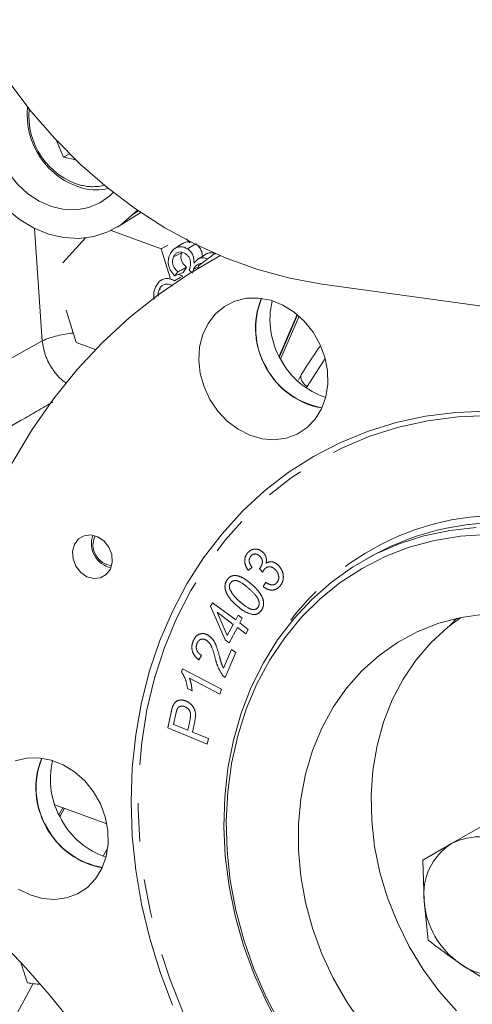
# Model space of a CAD drawing. Units: millimetres. Extents: x 11 to 1180, y 5 to 832.
# Drawn here: x 981 to 996, y 589 to 622 of the extents above; entities that cross this region are included whole.
import ezdxf

# ---------------------------------------------------------------- set-up
doc = ezdxf.new("R2010")
doc.units = ezdxf.units.MM
doc.linetypes.add('PHANTOM', pattern=[12.7, 6.35, -1.27, 1.27, -1.27, 1.27, -1.27])

msp = doc.modelspace()

# ---------------------------------------------------------------- linework, layer by layer
at = {"color": 7, "linetype": 'Continuous', "lineweight": 15}
for p, q in [((982.076294, 617.18293), (981.832307, 617.750856)), ((982.277049, 617.293883), (982.076294, 617.18293)), ((982.076294, 617.18293), (982.486836, 617.089676)), ((983.850073, 614.871577), (984.630926, 615.35342)), ((984.524029, 615.426573), (984.339158, 615.265304)), ((985.304827, 614.149449), (983.648269, 614.759581)), ((982.806394, 614.511742), (982.059095, 613.690245)), ((985.523021, 614.27004), (985.304827, 614.149449)), ((986.009851, 614.323458), (985.757277, 614.161966)), ((986.242048, 614.356306), (986.138456, 614.483861)), ((986.242048, 614.356306), (986.309661, 614.386343)), ((986.262491, 614.385924), (986.242048, 614.356306)), ((985.597387, 613.195235), (985.304827, 614.149449)), ((987.252136, 613.924596), (986.98371, 613.776243)), ((986.378389, 613.476725), (986.546718, 613.558646)), ((986.554474, 613.530362), (986.534912, 613.588284)), ((985.856119, 613.39107), (985.761337, 613.253746)), ((986.019959, 613.251738), (985.883546, 613.308038)), ((986.028377, 613.372401), (986.142335, 613.537507)), ((986.22955, 613.446202), (986.236001, 613.459109)), ((986.308447, 613.381408), (986.22955, 613.446202)), ((985.341089, 613.138156), (985.298289, 613.110792)), ((1002.936117, 611.276068), (990.619965, 612.987565)), ((985.237564, 612.799552), (985.284713, 612.822477)), ((982.166333, 612.128382), (982.49403, 611.059568)), ((989.199771, 610.599503), (989.801205, 611.978953)), ((989.81016, 611.971463), (989.208819, 610.581703)), ((989.861451, 611.927259), (989.247609, 610.508611)), ((982.49403, 611.059568), (983.135812, 610.82319)), ((989.932635, 609.99046), (989.83714, 609.8106)), ((992.325557, 604.037532), (992.072979, 603.897937)), ((994.860402, 601.723393), (995.070214, 601.944417)), ((981.788166, 595.786462), (983.512498, 595.151367)), ((982.058551, 595.686875), (981.927198, 595.447744)), ((982.112159, 595.66713), (981.957952, 595.386392)), ((995.937318, 595.098939), (994.895265, 594.498326)), ((994.895265, 594.498326), (993.94727, 593.949693)), ((993.94727, 593.949693), (993.990798, 592.604779)), ((993.990798, 592.604779), (994.128385, 591.311845)), ((995.166938, 590.541552), (996.299549, 589.823242))]:
    msp.add_line(p, q, dxfattribs=at)
at = {"color": 8, "linetype": 'PHANTOM', "lineweight": 0}
for p, q in [((984.339158, 615.265304), (984.560429, 615.401519)), ((981.377781, 611.112886), (981.122942, 614.824478)), ((980.140745, 610.41275), (981.377781, 611.112886)), ((990.724354, 610.527089), (990.122462, 609.601079)), ((990.122462, 609.601079), (990.096349, 609.556173)), ((988.304907, 603.623998), (988.179961, 603.524646)), ((988.655882, 603.462803), (988.554226, 603.59215)), ((988.673199, 602.995176), (988.758467, 603.135852)), ((986.936783, 602.341231), (987.000195, 602.459477)), ((987.413582, 601.232621), (986.936783, 602.341231)), ((987.000195, 602.459477), (987.765978, 601.888883)), ((987.688235, 601.744347), (987.155407, 602.14152)), ((987.155407, 602.14152), (987.490134, 601.374893)), ((987.765978, 601.888883), (987.851563, 602.048431)), ((987.851563, 602.048431), (987.984469, 601.949604)), ((987.984469, 601.949604), (987.898883, 601.790058)), ((987.490134, 601.374893), (987.688235, 601.744347)), ((987.821142, 601.645521), (987.546488, 601.133795)), ((988.103995, 601.434668), (987.821142, 601.645521)), ((987.898883, 601.790058), (988.181737, 601.579206)), ((988.181737, 601.579206), (988.103995, 601.434668)), ((987.546488, 601.133795), (987.413582, 601.232621)), ((987.366699, 600.293038), (987.623982, 600.908932)), ((987.623982, 600.908932), (987.769798, 600.817909)), ((986.634122, 600.716836), (986.552089, 600.568221)), ((987.769798, 600.817909), (987.42315, 599.987862)), ((985.976515, 600.17308), (986.01024, 600.277215)), ((986.01024, 600.277215), (987.293616, 599.601815)), ((987.241253, 599.440151), (986.241336, 599.966358)), ((986.325519, 599.543177), (986.173738, 599.623167)), ((987.293616, 599.601815), (987.241253, 599.440151)), ((985.521444, 598.321481), (985.63308, 598.837939)), ((985.790502, 598.789376), (985.71451, 598.439195)), ((986.181303, 598.247884), (986.258112, 598.601837)), ((986.827196, 597.786277), (985.521444, 598.321481)), ((985.71451, 598.439195), (986.181303, 598.247884)), ((986.411619, 598.535877), (986.335417, 598.184829)), ((986.335417, 598.184829), (986.866127, 597.967344)), ((986.866127, 597.967344), (986.827196, 597.786277)), ((983.544146, 594.355514), (983.392735, 594.079871)), ((981.081906, 589.872989), (978.787804, 585.696555))]:
    msp.add_line(p, q, dxfattribs=at)
at = {"color": 7, "linetype": 'Continuous', "lineweight": 15, "flags": 128}
for points in [[(990.619965, 612.987565), (989.557941, 613.181286), (988.500803, 613.46631), (987.455315, 613.840814), (986.42817, 614.302399), (985.42594, 614.848112), (984.455041, 615.474461), (983.521685, 616.177436), (982.631849, 616.952538), (981.791223, 617.794808), (981.005192, 618.698853), (980.278783, 619.658889), (979.616647, 620.66877), (979.023021, 621.722034)], [(984.339158, 615.265304), (983.968141, 614.94912), (983.545771, 614.711603), (983.083217, 614.559034), (982.592717, 614.495453), (982.087244, 614.522537), (981.580168, 614.639573), (981.084901, 614.843463), (980.614545, 615.128815), (980.18154, 615.488082), (979.79734, 615.911759), (979.472107, 616.388641), (979.214443, 616.906113), (979.031166, 617.450488), (978.927122, 618.007368), (978.905062, 618.56202), (978.965572, 619.099776), (979.107049, 619.60641), (979.325754, 620.068522), (979.615899, 620.473888)], [(980.234461, 619.722062), (980.173025, 619.641743), (979.964982, 619.281858), (979.827146, 618.875704), (979.764211, 618.437114), (979.778321, 617.981024), (979.868995, 617.522964), (980.033145, 617.078534), (980.265182, 616.662868), (980.557203, 616.290121), (980.899265, 615.972987), (981.279717, 615.722265), (981.685606, 615.546493), (982.103109, 615.451658), (982.518008, 615.440988), (982.916174, 615.514846), (983.284048, 615.670718), (983.609104, 615.903296), (983.724302, 616.015797)], [(986.176459, 614.15113), (986.340792, 614.249208), (986.445998, 614.311995)], [(978.243244, 592.849698), (978.049885, 594.237269), (977.934955, 595.622494), (977.898901, 596.999958), (977.941863, 598.364275), (978.063676, 599.710111), (978.263861, 601.03221), (978.541637, 602.325403), (978.895919, 603.584634), (979.32532, 604.804982), (979.828163, 605.981674), (980.402482, 607.110115), (981.046034, 608.185891), (981.756299, 609.204798), (982.530506, 610.162854), (983.365627, 611.056313), (984.258396, 611.881684), (985.205324, 612.635741), (986.20271, 613.315535), (987.246657, 613.918409), (987.255603, 613.923137)], [(985.708031, 613.881606), (985.845692, 613.948613), (985.966569, 614.007451), (985.986269, 614.017041)], [(986.770019, 613.969179), (986.643676, 613.888396), (986.517331, 613.807613)], [(985.75039, 613.0909), (985.934187, 613.200562), (986.019959, 613.251738)], [(985.761337, 613.253746), (985.886317, 613.30927), (986.005903, 613.362412), (986.028377, 613.372401)], [(988.51977, 612.526721), (988.119589, 612.517333), (987.739674, 612.423763), (987.393757, 612.249393), (987.094342, 612.000526), (986.852247, 611.686155), (986.676224, 611.317642), (986.572636, 610.908309), (986.545225, 610.472946), (986.594983, 610.027292), (986.720111, 609.587453), (986.916086, 609.169326), (987.175826, 608.788021), (987.489943, 608.457322), (987.847083, 608.189179), (988.23434, 607.993286), (988.637716, 607.876722), (989.042633, 607.8437), (989.434455, 607.895413), (989.799021, 608.029992), (990.123156, 608.242575), (990.395142, 608.525475), (990.605152, 608.86847), (990.745593, 609.259161), (990.811391, 609.68343), (990.800167, 610.125941), (990.712327, 610.570703), (990.551045, 611.001638), (990.322151, 611.403173), (990.033917, 611.760794), (989.696762, 612.061575), (989.32287, 612.294649), (988.925755, 612.451588), (988.51977, 612.526721)], [(985.680132, 589.160218), (985.266907, 590.254735), (984.92553, 591.368168), (984.657911, 592.494288), (984.465544, 593.626796), (984.349509, 594.75936), (984.310451, 595.885647), (984.348591, 596.999356), (984.463715, 598.094263), (984.655178, 599.16424), (984.92191, 600.203308), (985.26242, 601.205651), (985.674804, 602.165664), (986.156754, 603.077983), (986.705576, 603.937502), (987.318201, 604.739416), (987.991202, 605.479238), (988.720817, 606.152834), (989.502963, 606.756434), (990.333268, 607.286663), (991.207088, 607.740559), (992.119536, 608.115579), (993.06551, 608.409628), (994.039719, 608.621062), (995.036715, 608.748697), (996.050923, 608.791821)], [(989.278607, 588.344059), (988.792936, 589.245754), (988.374178, 590.178797), (988.025433, 591.136282), (987.749283, 592.111121), (987.547772, 593.096093), (987.422393, 594.083906), (987.374072, 595.067252), (987.40317, 596.038843), (987.50947, 596.991493), (987.692185, 597.918142), (987.949963, 598.811935), (988.280893, 599.666254), (988.682528, 600.474771), (989.151893, 601.2315), (989.685512, 601.930839), (990.279437, 602.567614), (990.929268, 603.137107), (991.630195, 603.635102), (992.377029, 604.057912), (993.16424, 604.402408), (993.986001, 604.66604), (994.836226, 604.846853), (995.708622, 604.943509)], [(982.983228, 604.69867), (982.761498, 604.67349), (982.572484, 604.564336), (982.438986, 604.384372), (982.377107, 604.155306), (982.394309, 603.904766), (982.488518, 603.662969), (982.648371, 603.459081), (982.854587, 603.317695), (983.082292, 603.255864), (983.304024, 603.281041), (983.493037, 603.390196), (983.626534, 603.57016), (983.688413, 603.799227), (983.671211, 604.049768), (983.577002, 604.291563), (983.41715, 604.495451), (983.210935, 604.636837), (982.983228, 604.69867)], [(996.071673, 604.71417), (995.193713, 604.658307), (994.335096, 604.516967), (993.502356, 604.291228), (992.70183, 603.982809), (991.939611, 603.594055), (991.2215, 603.127926), (990.552963, 602.587967), (989.939086, 601.978291), (989.384542, 601.303535), (988.893552, 600.568838), (988.469852, 599.779786), (988.116667, 598.94239), (987.836685, 598.063018), (987.632037, 597.148366), (987.504279, 596.205395), (987.454385, 595.241279), (987.482734, 594.263356), (987.589111, 593.27907), (987.772705, 592.295916), (988.03212, 591.321366), (988.365382, 590.362846), (988.769952, 589.42765), (989.242755, 588.522888)], [(991.941511, 588.5325), (991.434572, 589.270634), (990.990251, 590.050079), (990.612963, 590.863088), (990.306461, 591.701577), (990.073788, 592.55722), (989.917257, 593.421509), (989.838424, 594.285856), (989.838074, 595.141666), (989.916208, 595.980442), (990.072052, 596.793839), (990.304054, 597.573777), (990.609911, 598.312509), (990.986583, 599.002687), (991.430324, 599.637453), (991.936727, 600.210497), (992.500757, 600.71613), (993.11681, 601.14932), (993.778762, 601.505765), (994.480034, 601.781922), (995.213658, 601.975047), (995.972343, 602.08322)], [(995.056403, 588.971012), (994.480236, 589.631157), (993.959769, 590.34258), (993.500342, 591.09798), (993.10667, 591.889603), (992.782793, 592.70933), (992.532033, 593.548747), (992.356964, 594.399243), (992.259383, 595.252089), (992.24029, 596.098534), (992.299883, 596.929893), (992.437548, 597.737636), (992.651874, 598.513468), (992.940661, 599.249437), (993.300946, 599.937983), (993.729031, 600.572049), (994.220525, 601.145122), (994.770384, 601.651322), (995.200725, 601.972424)], [(981.265144, 597.336356), (980.864963, 597.326967), (980.485048, 597.233396)], [(980.592457, 592.998814), (980.979714, 592.802922), (981.383091, 592.686359), (981.788007, 592.653336), (982.179828, 592.705049), (982.544395, 592.839627), (982.86853, 593.052207), (983.140516, 593.335109), (983.350526, 593.678103), (983.490967, 594.068797), (983.556765, 594.493066), (983.545541, 594.935578), (983.4577, 595.380336), (983.296418, 595.811272), (983.067525, 596.212807), (982.779291, 596.570426), (982.442135, 596.871212), (982.068244, 597.104281), (981.67113, 597.261222), (981.265144, 597.336356)]]:
    msp.add_lwpolyline(points, dxfattribs=at)
at = {"color": 8, "linetype": 'PHANTOM', "lineweight": 0, "flags": 128}
for points in [[(989.932604, 609.990403), (989.919086, 609.958155), (989.914893, 609.90733), (989.927104, 609.8501), (989.955267, 609.788568), (989.998352, 609.724999), (990.054777, 609.661729), (990.122462, 609.601079)], [(997.153647, 608.6039), (996.128096, 608.645014), (995.114292, 608.600366), (994.118041, 608.470212), (993.14505, 608.255297), (992.200892, 607.956854), (991.290976, 607.576591), (990.420513, 607.116685), (989.594488, 606.579771), (988.817634, 605.968927), (988.0944, 605.287649), (987.428929, 604.53984), (986.825033, 603.729783), (986.28617, 602.862119), (985.815427, 601.941818), (985.415501, 600.97415), (985.088682, 599.964657), (984.836842, 598.919126), (984.661424, 597.84354), (984.563434, 596.744061), (984.54343, 595.626992), (984.601529, 594.498724), (984.737398, 593.365725), (984.950257, 592.234482), (985.23889, 591.111476), (985.601641, 590.003139), (986.036433, 588.915817), (986.540776, 587.855744), (987.111781, 586.828984), (987.746176, 585.841426), (988.44033, 584.898723), (989.190265, 584.006276), (989.991685, 583.169192), (990.84, 582.392275), (991.730352, 581.679966), (992.657641, 581.036349), (993.616554, 580.465113), (994.601599, 579.969526), (995.607136, 579.552425), (996.627402, 579.216204), (997.656555, 578.962787), (998.688699, 578.793627), (999.717923, 578.70969), (1000.738332, 578.711458), (1001.74408, 578.798922), (1002.729406, 578.97158), (1003.688668, 579.228446), (1004.616369, 579.568042), (1005.507197, 579.988427), (1006.35605, 580.487193), (1007.158063, 581.061485), (1007.908645, 581.708006), (1008.603495, 582.423064), (1009.238634, 583.202554), (1009.810423, 584.042015), (1010.315587, 584.936638), (1010.751234, 585.881303), (1011.114867, 586.87059), (1011.404403, 587.89884), (1011.618185, 588.96016), (1011.754988, 590.04847), (1011.814027, 591.157539), (1011.794966, 592.281012), (1011.697912, 593.412456), (1011.523423, 594.545387), (1011.272497, 595.673321), (1010.946572, 596.789793), (1010.547515, 597.888407), (1010.077611, 598.962875), (1009.539551, 600.007039), (1008.936419, 601.014918), (1008.271668, 601.980741), (1007.549107, 602.898974), (1006.772873, 603.764359), (1005.947414, 604.571938), (1005.077457, 605.317085), (1004.167986, 605.995534), (1003.224209, 606.603397), (1002.251533, 607.137192), (1001.255529, 607.593861), (1000.241902, 607.970791), (999.216458, 608.265822), (998.18507, 608.477261), (997.153647, 608.6039)]]:
    msp.add_lwpolyline(points, dxfattribs=at)
at = {"color": 7, "linetype": 'Continuous', "lineweight": 15}
for centre, radius, start, end in [((983.404526, 618.584821), 2.527503, 174.1565174, 254.6956292), ((983.141034, 617.840219), 1.740712, 256.5922909, 283.7915424), ((996.722204, 600.625929), 16.486467, 125.847938, 128.1642873), ((990.973648, 611.533), 2.554018, 157.3529379, 211.3535026), ((991.098888, 611.524854), 2.668088, 158.1985004, 259.6585068), ((991.538942, 611.818026), 2.639912, 166.4299178, 210.7537429), ((991.586955, 611.739711), 2.642724, 208.7618967, 251.3013798), ((991.032072, 611.394349), 2.536136, 207.9898603, 260.5675294), ((996.513135, 596.350044), 8.754043, 84.8613517, 118.5782978), ((983.799782, 604.42074), 0.798374, 160.298138, 211.0057011), ((983.695458, 604.366816), 0.644667, 151.946881, 211.6166226), ((983.813266, 604.385678), 0.792734, 208.3306397, 257.6965228), ((983.712842, 604.32637), 0.639753, 207.7127256, 266.0883738), ((983.719488, 596.345002), 2.554424, 157.4113832, 211.350976), ((983.844257, 596.334487), 2.668084, 158.1984351, 259.6585931), ((984.284718, 596.63002), 2.640261, 166.48098, 210.7519412), ((983.777396, 596.206133), 2.535992, 207.9889748, 260.5905535), ((984.332309, 596.551519), 2.642616, 208.7612505, 251.3136857), ((995.801852, 592.773872), 1.94824, 52.943319, 117.7320045), ((995.95319, 592.830214), 1.975298, 122.3830885, 186.5532868), ((961.603027, 572.709712), 26.125004, 8.9349609, 50.4355355), ((996.751917, 592.811909), 2.768877, 184.2901024, 235.0803824), ((1006.578592, 598.422966), 27.070776, 196.8519304, 198.351804), ((996.340957, 592.096325), 1.94824, 232.943319, 297.7320045), ((981.86182, 596.372127), 6.54577, 261.414232, 265.2895131)]:
    msp.add_arc(centre, radius, start, end, dxfattribs=at)
at = {"color": 8, "linetype": 'PHANTOM', "lineweight": 0}
for centre, radius, start, end in [((983.299562, 618.526584), 2.36216, 174.1446916, 254.6300629), ((983.050241, 617.827898), 1.62332, 256.5793588, 283.6208552), ((982.688865, 608.029935), 3.350154, 94.9534505, 113.0385501), ((996.558299, 596.615724), 8.737036, 84.6065825, 149.4862097)]:
    msp.add_arc(centre, radius, start, end, dxfattribs=at)
at = {"color": 7, "linetype": 'Continuous', "lineweight": 15}
for points, knots in [([(985.587714, 613.953701), (985.615695, 614.00464), (985.670098, 614.10368), (985.795911, 614.195137), (985.934349, 614.228413), (986.06518, 614.212408), (986.142436, 614.169866), (986.176459, 614.15113)], [0, 0, 0, 0, 0.241389538, 0.469339671, 0.65992122, 0.850233003, 1, 1, 1, 1]), ([(986.224924, 614.377393), (986.189979, 614.379114), (986.111365, 614.382984), (986.046788, 614.343327), (986.010918, 614.321299)], [0, 0, 0, 0, 0.444528086, 1, 1, 1, 1]), ([(986.665919, 613.902619), (986.664709, 613.928596), (986.661351, 614.000723), (986.623156, 614.119237), (986.546684, 614.236719), (986.477629, 614.288346), (986.445998, 614.311995)], [0, 0, 0, 0, 0.16506977, 0.458334937, 0.751878776, 1, 1, 1, 1]), ([(985.761337, 613.253746), (985.711409, 613.307436), (985.622367, 613.403187), (985.548299, 613.581343), (985.530508, 613.751145), (985.555487, 613.874769), (985.581416, 613.938276), (985.587714, 613.953701)], [0, 0, 0, 0, 0.276657562, 0.493392738, 0.710154243, 0.929599179, 1, 1, 1, 1]), ([(985.708031, 613.881606), (985.693814, 613.83725), (985.66894, 613.759645), (985.686835, 613.63392), (985.743122, 613.505626), (985.812966, 613.434819), (985.856119, 613.39107)], [0, 0, 0, 0, 0.269477939, 0.471471172, 0.673440888, 1, 1, 1, 1]), ([(986.10178, 613.993487), (986.062935, 614.013921), (985.992983, 614.050719), (985.886856, 614.046281), (985.800238, 614.010459), (985.741415, 613.949129), (985.717506, 613.900771), (985.708031, 613.881606)], [0, 0, 0, 0, 0.254243997, 0.457847876, 0.661022755, 0.865661604, 1, 1, 1, 1]), ([(986.142335, 613.537507), (986.093667, 613.584931), (986.018052, 613.658615), (985.96203, 613.79393), (985.951733, 613.904466), (985.970568, 613.976661), (985.984401, 614.012237), (985.986269, 614.017041)], [0, 0, 0, 0, 0.365235911, 0.567473789, 0.770347321, 0.968992544, 1, 1, 1, 1]), ([(986.236001, 613.459109), (986.255826, 613.523847), (986.286438, 613.623811), (986.272549, 613.767254), (986.234586, 613.864881), (986.175427, 613.940684), (986.126154, 613.976011), (986.10178, 613.993487)], [0, 0, 0, 0, 0.354239776, 0.54698599, 0.699199476, 0.851205055, 1, 1, 1, 1]), ([(986.176459, 614.15113), (986.220021, 614.115951), (986.300848, 614.050681), (986.369205, 613.911206), (986.387941, 613.787594), (986.390076, 613.712324), (986.391017, 613.679159)], [0, 0, 0, 0, 0.308735639, 0.572824102, 0.811776078, 1, 1, 1, 1]), ([(987.097637, 613.974519), (987.072564, 613.987494), (987.006411, 614.021728), (986.893773, 614.019301), (986.806494, 613.99989), (986.773479, 613.970083), (986.771031, 613.967872)], [0, 0, 0, 0, 0.226718505, 0.59818199, 0.970198194, 1, 1, 1, 1]), ([(986.645627, 613.662145), (986.628935, 613.662925), (986.574246, 613.665482), (986.490044, 613.626198), (986.418113, 613.556994), (986.389481, 613.499139), (986.378389, 613.476725)], [0, 0, 0, 0, 0.140608549, 0.460660715, 0.79106028, 1, 1, 1, 1]), ([(986.391017, 613.679159), (986.429285, 613.72715), (986.492383, 613.80628), (986.622148, 613.85661), (986.735905, 613.857403), (986.806306, 613.827675), (986.837285, 613.814593)], [0, 0, 0, 0, 0.356075226, 0.587117763, 0.818313028, 1, 1, 1, 1]), ([(985.856119, 613.39107), (985.908322, 613.417769), (986.00371, 613.466555), (986.099133, 613.515395), (986.142335, 613.537507)], [0, 0, 0, 0, 0.547261279, 1, 1, 1, 1]), ([(986.378389, 613.476725), (986.37329, 613.463683), (986.363034, 613.437456), (986.352042, 613.395577), (986.346527, 613.366818), (986.343763, 613.352404)], [0, 0, 0, 0, 0.330382575, 0.664391059, 1, 1, 1, 1]), ([(985.120032, 612.880877), (985.158905, 612.953177), (985.222602, 613.071647), (985.379647, 613.160441), (985.531697, 613.179755), (985.660536, 613.144903), (985.729441, 613.10349), (985.75039, 613.0909)], [0, 0, 0, 0, 0.3128918731, 0.5127072435, 0.7126135454, 0.9126281141, 1, 1, 1, 1]), ([(985.676046, 612.933395), (985.633866, 612.955073), (985.554039, 612.996099), (985.434492, 612.987272), (985.33705, 612.943074), (985.273705, 612.873714), (985.247615, 612.820179), (985.237564, 612.799552)], [0, 0, 0, 0, 0.245860816, 0.465304271, 0.665807236, 0.871240551, 1, 1, 1, 1]), ([(985.076602, 612.485502), (985.068972, 612.521204), (985.049226, 612.6136), (985.070461, 612.750135), (985.104538, 612.840013), (985.120032, 612.880877)], [0, 0, 0, 0, 0.25562479, 0.661561298, 1, 1, 1, 1]), ([(985.237564, 612.799552), (985.220011, 612.753587), (985.194232, 612.686077), (985.203667, 612.609404), (985.206678, 612.584936)], [0, 0, 0, 0, 0.680880506, 1, 1, 1, 1]), ([(990.5457, 610.925391), (990.385056, 610.693647), (990.173295, 610.388159), (989.979432, 610.067794), (989.932635, 609.99046)], [0, 0, 0, 0, 0.75860703, 1, 1, 1, 1]), ([(994.128385, 591.311845), (994.211959, 591.245821), (994.544035, 590.983482), (994.90032, 590.730709), (995.166938, 590.541552)], [0, 0, 0, 0, 0.251672904, 1, 1, 1, 1])]:
    msp.add_open_spline(points, degree=3, knots=knots, dxfattribs=at)
at = {"color": 8, "linetype": 'PHANTOM', "lineweight": 0}
for points, knots in [([(982.179853, 609.71413), (982.166993, 609.721353), (982.005301, 609.812164), (981.7485, 610.106197), (981.466165, 610.583288), (981.40724, 610.936365), (981.377781, 611.112886)], [0, 0, 0, 0, 0.0279891895, 0.3519273477, 0.675995574, 1, 1, 1, 1]), ([(981.722965, 609.089439), (981.376279, 608.888315), (980.330111, 608.281398), (979.28541, 607.672768), (978.58691, 607.26583)], [0, 0, 0, 0, 0.331387609, 1, 1, 1, 1]), ([(988.158994, 604.104178), (988.197115, 604.140694), (988.273285, 604.213658), (988.421707, 604.244633), (988.565307, 604.209629), (988.638575, 604.148261), (988.675195, 604.117589)], [0, 0, 0, 0, 0.280194693, 0.559863678, 0.780020926, 1, 1, 1, 1]), ([(988.675195, 604.117589), (988.698624, 604.089289), (988.745479, 604.032693), (988.791062, 603.904892), (988.779364, 603.816062), (988.772226, 603.761861)], [0, 0, 0, 0, 0.280521825, 0.56099937, 1, 1, 1, 1]), ([(988.179961, 603.524646), (988.146858, 603.577476), (988.080755, 603.682972), (988.054989, 603.855232), (988.085574, 604.001267), (988.134508, 604.069856), (988.158994, 604.104178)], [0, 0, 0, 0, 0.280191524, 0.559514894, 0.779580495, 1, 1, 1, 1]), ([(988.266821, 603.998541), (988.247731, 603.969161), (988.209583, 603.910452), (988.213539, 603.765276), (988.270253, 603.677583), (988.304907, 603.623998)], [0, 0, 0, 0, 0.280380516, 0.560278506, 1, 1, 1, 1]), ([(988.566942, 603.994437), (988.53981, 604.017436), (988.485563, 604.06342), (988.393158, 604.074811), (988.317475, 604.050549), (988.283717, 604.015889), (988.266821, 603.998541)], [0, 0, 0, 0, 0.279571837, 0.558987209, 0.779269599, 1, 1, 1, 1]), ([(988.572331, 603.610455), (988.59277, 603.640725), (988.633621, 603.701228), (988.655651, 603.810043), (988.631525, 603.918586), (988.588504, 603.969112), (988.566942, 603.994437)], [0, 0, 0, 0, 0.28064109, 0.560929138, 0.779926808, 1, 1, 1, 1]), ([(988.772226, 603.761861), (988.807566, 603.781576), (988.878181, 603.82097), (988.999574, 603.810678), (989.104496, 603.759661), (989.158668, 603.709326), (989.185774, 603.68414)], [0, 0, 0, 0, 0.279857787, 0.559195025, 0.779440259, 1, 1, 1, 1]), ([(988.554226, 603.59215), (988.557697, 603.59546), (988.563897, 603.601371), (988.569754, 603.607679), (988.572331, 603.610455)], [0, 0, 0, 0, 0.559971146, 1, 1, 1, 1]), ([(988.713466, 603.564104), (988.701006, 603.546515), (988.678749, 603.515093), (988.662872, 603.478786), (988.655882, 603.462803)], [0, 0, 0, 0, 0.559780784, 1, 1, 1, 1]), ([(989.080086, 603.551036), (989.047211, 603.579238), (988.981503, 603.635606), (988.869328, 603.653041), (988.775567, 603.627092), (988.734179, 603.585113), (988.713466, 603.564104)], [0, 0, 0, 0, 0.279776576, 0.55919429, 0.779400096, 1, 1, 1, 1]), ([(989.126852, 603.120571), (989.148723, 603.155032), (989.192474, 603.223969), (989.189619, 603.352956), (989.151006, 603.467538), (989.103735, 603.523192), (989.080086, 603.551036)], [0, 0, 0, 0, 0.279527275, 0.559167411, 0.779455064, 1, 1, 1, 1]), ([(989.185774, 603.68414), (989.231012, 603.626263), (989.321546, 603.510436), (989.350958, 603.305444), (989.319088, 603.132489), (989.261594, 603.05129), (989.232822, 603.010656)], [0, 0, 0, 0, 0.279282261, 0.558909213, 0.779265889, 1, 1, 1, 1]), ([(987.812584, 602.356499), (987.750078, 602.413898), (987.625249, 602.528529), (987.493937, 602.704219), (987.427192, 602.864811), (987.406382, 602.991679), (987.425126, 603.113744), (987.463182, 603.179385), (987.482226, 603.212234)], [0, 0, 0, 0, 0.250473679, 0.500217856, 0.625276406, 0.750198439, 0.874991367, 1, 1, 1, 1]), ([(987.482226, 603.212234), (987.505174, 603.241701), (987.551031, 603.300585), (987.649638, 603.352212), (987.762261, 603.362873), (987.915191, 603.327942), (988.09848, 603.231629), (988.227035, 603.122002), (988.291402, 603.067113)], [0, 0, 0, 0, 0.125050218, 0.249889553, 0.374733473, 0.499817038, 0.749561578, 1, 1, 1, 1]), ([(988.19892, 602.929682), (988.102887, 603.012008), (987.982825, 603.114933), (987.816619, 603.188488), (987.731249, 603.194412), (987.649369, 603.17425), (987.613014, 603.132225), (987.594844, 603.111222)], [0, 0, 0, 0, 0.500332464, 0.625525883, 0.750590263, 0.875352554, 1, 1, 1, 1]), ([(987.594844, 603.111222), (987.584984, 603.094057), (987.565272, 603.059742), (987.552174, 602.984157), (987.56657, 602.928004), (987.575357, 602.893729)], [0, 0, 0, 0, 0.280573268, 0.560879034, 1, 1, 1, 1]), ([(987.575357, 602.893729), (987.626398, 602.809185), (987.717886, 602.657645), (987.847683, 602.544118), (987.905066, 602.493928)], [0, 0, 0, 0, 0.557903129, 1, 1, 1, 1]), ([(988.507621, 602.311035), (988.520592, 602.336466), (988.546551, 602.387365), (988.541644, 602.482722), (988.514543, 602.574943), (988.410477, 602.739248), (988.292936, 602.845053), (988.19892, 602.929682)], [0, 0, 0, 0, 0.1246034375, 0.2493797741, 0.3744108405, 0.499614096, 1, 1, 1, 1]), ([(988.291402, 603.067113), (988.353822, 603.009707), (988.478475, 602.895066), (988.609941, 602.719581), (988.676109, 602.558924), (988.696781, 602.432114), (988.677311, 602.31038), (988.63918, 602.244882), (988.620097, 602.212104)], [0, 0, 0, 0, 0.250486316, 0.500223099, 0.625283967, 0.7501736, 0.874974993, 1, 1, 1, 1]), ([(989.232822, 603.010656), (989.192161, 602.970637), (989.110926, 602.890685), (988.948385, 602.865683), (988.795394, 602.903274), (988.713948, 602.964529), (988.673199, 602.995176)], [0, 0, 0, 0, 0.279998776, 0.559397011, 0.779560215, 1, 1, 1, 1]), ([(988.758467, 603.135852), (988.792989, 603.11273), (988.861843, 603.066612), (988.970077, 603.037746), (989.064817, 603.059754), (989.106165, 603.10029), (989.126852, 603.120571)], [0, 0, 0, 0, 0.280884064, 0.560219961, 0.779964688, 1, 1, 1, 1]), ([(987.905066, 602.493928), (988.000747, 602.411869), (988.120365, 602.309279), (988.28597, 602.236056), (988.370962, 602.229681), (988.453044, 602.248415), (988.489438, 602.290172), (988.507621, 602.311035)], [0, 0, 0, 0, 0.500352639, 0.625534312, 0.750597243, 0.875391798, 1, 1, 1, 1]), ([(988.338093, 602.065918), (988.232481, 602.098514), (988.043112, 602.15696), (987.883277, 602.295309), (987.812584, 602.356499)], [0, 0, 0, 0, 0.557711847, 1, 1, 1, 1]), ([(988.620097, 602.212104), (988.578488, 602.162782), (988.504119, 602.07463), (988.388863, 602.068582), (988.338093, 602.065918)], [0, 0, 0, 0, 0.559499629, 1, 1, 1, 1]), ([(986.552089, 600.568221), (986.500091, 600.612411), (986.396408, 600.700526), (986.317413, 600.886692), (986.315707, 601.060125), (986.348489, 601.152734), (986.364904, 601.199104)], [0, 0, 0, 0, 0.280282947, 0.5588846, 0.779133551, 1, 1, 1, 1]), ([(986.364904, 601.199104), (986.391751, 601.252068), (986.445322, 601.357754), (986.586136, 601.437206), (986.738439, 601.444275), (986.827104, 601.39915), (986.871453, 601.37658)], [0, 0, 0, 0, 0.280523742, 0.559767392, 0.779805324, 1, 1, 1, 1]), ([(986.801787, 601.220163), (986.766865, 601.236542), (986.696985, 601.269316), (986.598297, 601.247807), (986.526984, 601.193695), (986.501749, 601.142735), (986.489116, 601.117224)], [0, 0, 0, 0, 0.279287912, 0.55884845, 0.779154717, 1, 1, 1, 1]), ([(987.100512, 600.594061), (987.066651, 600.720848), (987.019506, 600.897376), (986.918042, 601.117975), (986.84045, 601.186178), (986.801787, 601.220163)], [0, 0, 0, 0, 0.561189488, 0.781347543, 1, 1, 1, 1]), ([(986.871453, 601.37658), (986.928049, 601.328897), (987.041597, 601.233234), (987.148348, 600.979458), (987.199399, 600.796587), (987.230627, 600.684726)], [0, 0, 0, 0, 0.278437031, 0.558622042, 1, 1, 1, 1]), ([(986.489116, 601.117224), (986.476635, 601.077913), (986.451725, 600.999461), (986.482102, 600.872668), (986.550311, 600.776364), (986.606156, 600.736699), (986.634122, 600.716836)], [0, 0, 0, 0, 0.280065579, 0.558930389, 0.779122909, 1, 1, 1, 1]), ([(987.325424, 600.071713), (987.268801, 600.163562), (987.167385, 600.328071), (987.121, 600.512571), (987.100512, 600.594061)], [0, 0, 0, 0, 0.558319596, 1, 1, 1, 1]), ([(987.230627, 600.684726), (987.242921, 600.639434), (987.263169, 600.564835), (987.293547, 600.461452), (987.322945, 600.374359), (987.352116, 600.320141), (987.366699, 600.293038)], [0, 0, 0, 0, 0.3400593698, 0.5600899577, 0.7800918706, 1, 1, 1, 1]), ([(986.173738, 599.623167), (986.156647, 599.732029), (986.126156, 599.926251), (986.022202, 600.09772), (985.976515, 600.17308)], [0, 0, 0, 0, 0.560504541, 1, 1, 1, 1]), ([(986.241336, 599.966358), (986.265648, 599.887987), (986.309084, 599.747964), (986.320495, 599.605781), (986.325519, 599.543177)], [0, 0, 0, 0, 0.559698239, 1, 1, 1, 1]), ([(987.42315, 599.987862), (987.40317, 600.000921), (987.367487, 600.024245), (987.338278, 600.057207), (987.325424, 600.071713)], [0, 0, 0, 0, 0.559920266, 1, 1, 1, 1]), ([(985.690682, 599.040808), (985.713044, 599.086477), (985.757664, 599.177606), (985.880309, 599.241986), (986.007916, 599.24983), (986.086028, 599.224259), (986.125093, 599.211471)], [0, 0, 0, 0, 0.28012918, 0.558960312, 0.779427468, 1, 1, 1, 1]), ([(985.63308, 598.837939), (985.641565, 598.876923), (985.656715, 598.946528), (985.680305, 599.012003), (985.690682, 599.040808)], [0, 0, 0, 0, 0.560074201, 1, 1, 1, 1]), ([(985.838646, 598.953746), (985.827639, 598.924071), (985.80797, 598.871041), (985.795843, 598.814345), (985.790502, 598.789376)], [0, 0, 0, 0, 0.55960285, 1, 1, 1, 1]), ([(986.089917, 599.022719), (986.062803, 599.031729), (986.008628, 599.049731), (985.93408, 599.038544), (985.873873, 599.006913), (985.850389, 598.97147), (985.838646, 598.953746)], [0, 0, 0, 0, 0.2801663941, 0.5597782899, 0.7798691261, 1, 1, 1, 1]), ([(986.258112, 598.601837), (986.266238, 598.645962), (986.282419, 598.733822), (986.265062, 598.869838), (986.186759, 598.974732), (986.122248, 599.006698), (986.089917, 599.022719)], [0, 0, 0, 0, 0.281403266, 0.560313895, 0.779637011, 1, 1, 1, 1]), ([(986.125093, 599.211471), (986.169137, 599.189422), (986.257173, 599.14535), (986.364708, 599.029427), (986.46293, 598.817286), (986.432781, 598.651939), (986.411619, 598.535877)], [0, 0, 0, 0, 0.1873255513, 0.3744279921, 0.5608919262, 1, 1, 1, 1])]:
    msp.add_open_spline(points, degree=3, knots=knots, dxfattribs=at)

doc.saveas('drawing.dxf')
